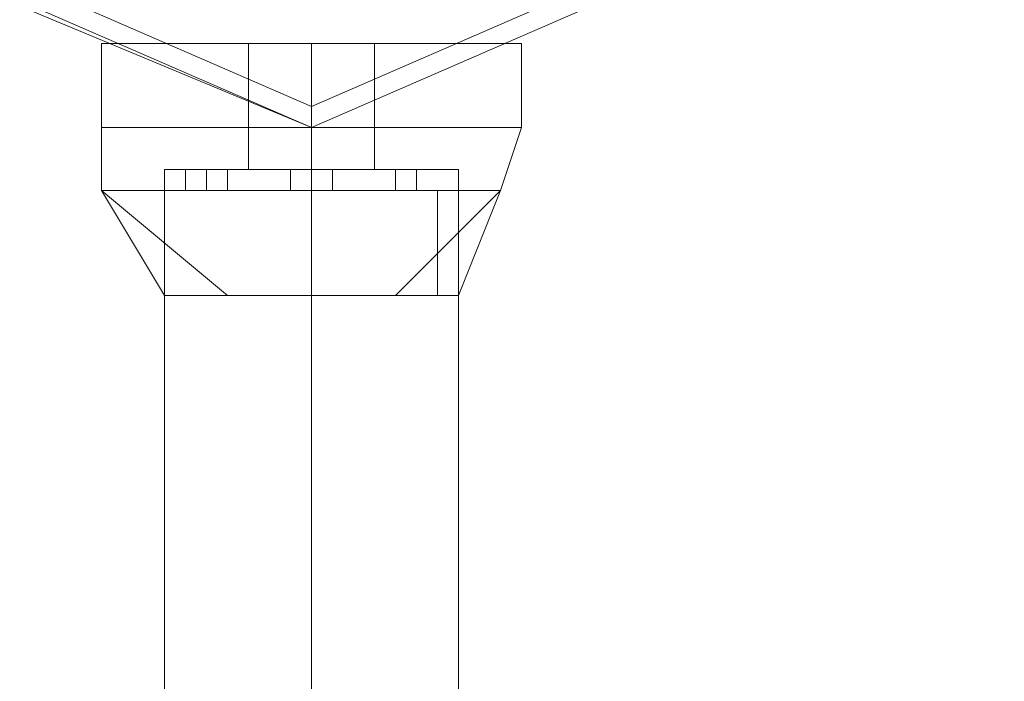
# Model space of a CAD drawing. Units: millimetres. Extents: x -1325 to 23262, y -7329 to 11113.
# Drawn here: x 21969 to 22046, y -2626 to -2575 of the extents above; entities that cross this region are included whole.
import ezdxf

# ---------------------------------------------------------------- set-up
doc = ezdxf.new("R2010")
doc.units = ezdxf.units.MM
doc.header["$MEASUREMENT"] = 0

# ---------------------------------------------------------------- blocks, each defined once
blk = doc.blocks.new('WMF0')
at = {"color": 4, "lineweight": 0}
blk.add_lwpolyline([(12.780107, -7.108893), (12.774038, -7.094328), (12.76008, -7.088866), (12.745515, -7.094328), (12.740053, -7.108893), (12.745515, -7.122851), (12.76008, -7.12892), (12.774038, -7.122851), (12.780107, -7.108893)], close=True, dxfattribs=at)
blk.add_lwpolyline([(12.780107, -7.108893), (12.774038, -7.094328), (12.76008, -7.088866), (12.745515, -7.094328), (12.740053, -7.108893), (12.745515, -7.122851), (12.76008, -7.12892), (12.774038, -7.122851), (12.780107, -7.108893)], close=True, dxfattribs=at)
at = {"color": 7, "lineweight": 0}
for points in [[(12.740053, -7.108893), (12.745515, -7.094328), (12.76008, -7.088866), (12.774038, -7.094328), (12.780107, -7.108893), (12.774038, -7.122851), (12.76008, -7.12892), (12.745515, -7.122851), (12.740053, -7.108893)], [(12.780107, -7.108893), (12.774038, -7.094328), (12.76008, -7.088866), (12.745515, -7.094328), (12.740053, -7.108893), (12.745515, -7.122851), (12.76008, -7.12892), (12.774038, -7.122851), (12.780107, -7.108893)], [(12.740053, -7.108893), (12.746122, -7.094935), (12.76008, -7.088866), (12.774038, -7.094935), (12.780107, -7.108893), (12.774038, -7.122851), (12.76008, -7.12892), (12.746122, -7.122851), (12.740053, -7.108893)], [(12.74066, -7.108893), (12.746122, -7.094935), (12.76008, -7.089473), (12.774038, -7.094935), (12.7795, -7.108893), (12.774038, -7.122244), (12.76008, -7.128313), (12.746122, -7.122244), (12.74066, -7.108893)]]:
    blk.add_lwpolyline(points, close=True, dxfattribs=at)
at = {"color": 1, "lineweight": 0}
blk.add_lwpolyline([(12.76008, -7.12892), (12.745515, -7.122851), (12.740053, -7.108893), (12.745515, -7.094328), (12.76008, -7.088866), (12.774038, -7.094328), (12.780107, -7.108893), (12.774038, -7.122851), (12.76008, -7.12892)], close=True, dxfattribs=at)
at = {"color": 7, "lineweight": 0}
for points in [[(12.754011, -7.126492), (12.755832, -7.126492), (12.76008, -7.126492), (12.764328, -7.126492), (12.766149, -7.126492)], [(12.764328, -7.126492), (12.76008, -7.126492), (12.755832, -7.126492), (12.754011, -7.126492)], [(12.754011, -7.12892), (12.754011, -7.126492)], [(12.766149, -7.126492), (12.764328, -7.126492), (12.76008, -7.126492), (12.755832, -7.126492), (12.754011, -7.126492)], [(12.754011, -7.12892), (12.754011, -7.126492)], [(12.766149, -7.126492), (12.764328, -7.126492), (12.76008, -7.126492), (12.755832, -7.126492), (12.754011, -7.126492)], [(12.754011, -7.12892), (12.754011, -7.126492)], [(12.766149, -7.126492), (12.764328, -7.126492), (12.76008, -7.126492), (12.755832, -7.126492), (12.754011, -7.126492)], [(12.754011, -7.12892), (12.754011, -7.126492)], [(12.754011, -7.126492), (12.755832, -7.126492), (12.76008, -7.126492), (12.764328, -7.126492), (12.766149, -7.126492)], [(12.764328, -7.126492), (12.76008, -7.126492), (12.755832, -7.126492), (12.754011, -7.126492)], [(12.754011, -7.12892), (12.754011, -7.126492)], [(12.755832, -7.126492), (12.76008, -7.126492), (12.764328, -7.126492), (12.766149, -7.126492)], [(12.755832, -7.126492), (12.76008, -7.126492), (12.764328, -7.126492), (12.766149, -7.126492)], [(12.755832, -7.126492), (12.76008, -7.126492), (12.764328, -7.126492), (12.766149, -7.126492)], [(12.761901, -7.126492), (12.761294, -7.126492), (12.76008, -7.126492), (12.758866, -7.126492), (12.75826, -7.126492)], [(12.75826, -7.12892), (12.75826, -7.126492)], [(12.75826, -7.126492), (12.758866, -7.126492), (12.76008, -7.126492), (12.761294, -7.126492), (12.761901, -7.126492)], [(12.761294, -7.126492), (12.76008, -7.126492), (12.758866, -7.126492), (12.75826, -7.126492)], [(12.75826, -7.12892), (12.75826, -7.126492)], [(12.75826, -7.126492), (12.758866, -7.126492), (12.76008, -7.126492), (12.761294, -7.126492), (12.761901, -7.126492)], [(12.761294, -7.126492), (12.76008, -7.126492), (12.758866, -7.126492), (12.75826, -7.126492)], [(12.75826, -7.12892), (12.75826, -7.126492)], [(12.75826, -7.126492), (12.758866, -7.126492), (12.76008, -7.126492), (12.761294, -7.126492), (12.761901, -7.126492)], [(12.761294, -7.126492), (12.76008, -7.126492), (12.758866, -7.126492), (12.75826, -7.126492)], [(12.75826, -7.12892), (12.75826, -7.126492)], [(12.761901, -7.126492), (12.761294, -7.126492), (12.76008, -7.126492), (12.758866, -7.126492), (12.75826, -7.126492)], [(12.75826, -7.12892), (12.75826, -7.126492)], [(12.758866, -7.126492), (12.76008, -7.126492), (12.761294, -7.126492), (12.761901, -7.126492)], [(12.758866, -7.126492), (12.76008, -7.126492), (12.761294, -7.126492), (12.761901, -7.126492)], [(12.76008, -7.12892), (12.76008, -7.126492)], [(12.76008, -7.12892), (12.76008, -7.126492)], [(12.76008, -7.12892), (12.76008, -7.126492)], [(12.76008, -7.12892), (12.76008, -7.126492)], [(12.76008, -7.12892), (12.76008, -7.126492)], [(12.76008, -7.12892), (12.76008, -7.126492)], [(12.76008, -7.12892), (12.76008, -7.126492)], [(12.76008, -7.12892), (12.76008, -7.126492)], [(12.76008, -7.12892), (12.76008, -7.126492)], [(12.76008, -7.12892), (12.76008, -7.126492)], [(12.76008, -7.12892), (12.76008, -7.126492)], [(12.76008, -7.12892), (12.76008, -7.126492)], [(12.76008, -7.12892), (12.76008, -7.126492)], [(12.76008, -7.12892), (12.76008, -7.126492)], [(12.76008, -7.12892), (12.76008, -7.126492)], [(12.76008, -7.12892), (12.76008, -7.126492)], [(12.76008, -7.12892), (12.76008, -7.126492)], [(12.76008, -7.12892), (12.76008, -7.126492)], [(12.76008, -7.12892), (12.76008, -7.126492)], [(12.76008, -7.12892), (12.76008, -7.126492)], [(12.761901, -7.12892), (12.761901, -7.126492)], [(12.761901, -7.12892), (12.761901, -7.126492)], [(12.761901, -7.12892), (12.761901, -7.126492)], [(12.761901, -7.12892), (12.761901, -7.126492)], [(12.761901, -7.12892), (12.761901, -7.126492)], [(12.766149, -7.12892), (12.766149, -7.126492)], [(12.766149, -7.12892), (12.766149, -7.126492)], [(12.766149, -7.12892), (12.766149, -7.126492)], [(12.766149, -7.12892), (12.766149, -7.126492)], [(12.766149, -7.12892), (12.766149, -7.126492)], [(12.76008, -7.128313), (12.76008, -7.12892)], [(12.754011, -7.12892), (12.755832, -7.12892), (12.76008, -7.12892), (12.764328, -7.12892), (12.766149, -7.12892)], [(12.764328, -7.12892), (12.76008, -7.12892), (12.755832, -7.12892), (12.754011, -7.12892)], [(12.754011, -7.12892), (12.754011, -7.13074)], [(12.754011, -7.12892), (12.755832, -7.12892), (12.76008, -7.12892), (12.764328, -7.12892), (12.766149, -7.12892)], [(12.764328, -7.12892), (12.76008, -7.12892), (12.755832, -7.12892), (12.754011, -7.12892)], [(12.766149, -7.12892), (12.764328, -7.12892), (12.76008, -7.12892), (12.755832, -7.12892), (12.754011, -7.12892)], [(12.754011, -7.12892), (12.754011, -7.13074)], [(12.766149, -7.12892), (12.764328, -7.12892), (12.76008, -7.12892), (12.755832, -7.12892), (12.754011, -7.12892)], [(12.754011, -7.12892), (12.754011, -7.13074)], [(12.766149, -7.12892), (12.764328, -7.12892), (12.76008, -7.12892), (12.755832, -7.12892), (12.754011, -7.12892)], [(12.766149, -7.12892), (12.764328, -7.12892), (12.76008, -7.12892), (12.755832, -7.12892), (12.754011, -7.12892)], [(12.766149, -7.12892), (12.764328, -7.12892), (12.76008, -7.12892), (12.755832, -7.12892), (12.754011, -7.12892)], [(12.766149, -7.12892), (12.764328, -7.12892), (12.76008, -7.12892), (12.755832, -7.12892), (12.754011, -7.12892)], [(12.754011, -7.12892), (12.754011, -7.13074)], [(12.754011, -7.12892), (12.755832, -7.12892), (12.76008, -7.12892), (12.764328, -7.12892), (12.766149, -7.12892)], [(12.764328, -7.12892), (12.76008, -7.12892), (12.755832, -7.12892), (12.754011, -7.12892)], [(12.754011, -7.12892), (12.755832, -7.12892), (12.76008, -7.12892), (12.764328, -7.12892), (12.766149, -7.12892)], [(12.764328, -7.12892), (12.76008, -7.12892), (12.755832, -7.12892), (12.754011, -7.12892)], [(12.754011, -7.12892), (12.754011, -7.13074)], [(12.755832, -7.12892), (12.76008, -7.12892), (12.764328, -7.12892), (12.766149, -7.12892)], [(12.755832, -7.12892), (12.76008, -7.12892), (12.764328, -7.12892), (12.766149, -7.12892)], [(12.755832, -7.12892), (12.76008, -7.12892), (12.764328, -7.12892), (12.766149, -7.12892)], [(12.755832, -7.12892), (12.76008, -7.12892), (12.764328, -7.12892), (12.766149, -7.12892)], [(12.755832, -7.12892), (12.76008, -7.12892), (12.764328, -7.12892), (12.766149, -7.12892)], [(12.755832, -7.12892), (12.76008, -7.12892), (12.764328, -7.12892), (12.766149, -7.12892)], [(12.75826, -7.12892), (12.758866, -7.12892), (12.76008, -7.12892), (12.761294, -7.12892), (12.761901, -7.12892)], [(12.761294, -7.12892), (12.76008, -7.12892), (12.758866, -7.12892), (12.75826, -7.12892)], [(12.75826, -7.12892), (12.75826, -7.130133)], [(12.75826, -7.12892), (12.758866, -7.12892), (12.76008, -7.12892), (12.761294, -7.12892), (12.761901, -7.12892)], [(12.761294, -7.12892), (12.76008, -7.12892), (12.758866, -7.12892), (12.75826, -7.12892)], [(12.761901, -7.12892), (12.761294, -7.12892), (12.76008, -7.12892), (12.758866, -7.12892), (12.75826, -7.12892)], [(12.75826, -7.12892), (12.75826, -7.130133)], [(12.761901, -7.12892), (12.761294, -7.12892), (12.76008, -7.12892), (12.758866, -7.12892), (12.75826, -7.12892)], [(12.75826, -7.12892), (12.75826, -7.130133)], [(12.761901, -7.12892), (12.761294, -7.12892), (12.76008, -7.12892), (12.758866, -7.12892), (12.75826, -7.12892)], [(12.761901, -7.12892), (12.761294, -7.12892), (12.76008, -7.12892), (12.758866, -7.12892), (12.75826, -7.12892)], [(12.761901, -7.12892), (12.761294, -7.12892), (12.76008, -7.12892), (12.758866, -7.12892), (12.75826, -7.12892)], [(12.761901, -7.12892), (12.761294, -7.12892), (12.76008, -7.12892), (12.758866, -7.12892), (12.75826, -7.12892)], [(12.75826, -7.12892), (12.75826, -7.130133)], [(12.75826, -7.12892), (12.758866, -7.12892), (12.76008, -7.12892), (12.761294, -7.12892), (12.761901, -7.12892)], [(12.761294, -7.12892), (12.76008, -7.12892), (12.758866, -7.12892), (12.75826, -7.12892)], [(12.75826, -7.12892), (12.758866, -7.12892), (12.76008, -7.12892), (12.761294, -7.12892), (12.761901, -7.12892)], [(12.761294, -7.12892), (12.76008, -7.12892), (12.758866, -7.12892), (12.75826, -7.12892)], [(12.75826, -7.12892), (12.75826, -7.130133)], [(12.758866, -7.12892), (12.76008, -7.12892), (12.761294, -7.12892), (12.761901, -7.12892)], [(12.758866, -7.12892), (12.76008, -7.12892), (12.761294, -7.12892), (12.761901, -7.12892)], [(12.758866, -7.12892), (12.76008, -7.12892), (12.761294, -7.12892), (12.761901, -7.12892)], [(12.758866, -7.12892), (12.76008, -7.12892), (12.761294, -7.12892), (12.761901, -7.12892)], [(12.758866, -7.12892), (12.76008, -7.12892), (12.761294, -7.12892), (12.761901, -7.12892)], [(12.758866, -7.12892), (12.76008, -7.12892), (12.761294, -7.12892), (12.761901, -7.12892)], [(12.76008, -7.12892), (12.76008, -7.13074)], [(12.76008, -7.12892), (12.76008, -7.13074)], [(12.76008, -7.12892), (12.76008, -7.130133)], [(12.76008, -7.12892), (12.76008, -7.130133)], [(12.76008, -7.12892), (12.76008, -7.13074)], [(12.76008, -7.12892), (12.76008, -7.13074)], [(12.76008, -7.12892), (12.76008, -7.130133)], [(12.76008, -7.12892), (12.76008, -7.130133)], [(12.76008, -7.12892), (12.76008, -7.13074)], [(12.76008, -7.12892), (12.76008, -7.13074)], [(12.76008, -7.12892), (12.76008, -7.130133)], [(12.76008, -7.12892), (12.76008, -7.130133)], [(12.76008, -7.12892), (12.76008, -7.13074)], [(12.76008, -7.12892), (12.76008, -7.13074)], [(12.76008, -7.12892), (12.76008, -7.130133)], [(12.76008, -7.12892), (12.76008, -7.130133)], [(12.76008, -7.12892), (12.76008, -7.13074)], [(12.76008, -7.12892), (12.76008, -7.13074)], [(12.76008, -7.12892), (12.76008, -7.130133)], [(12.76008, -7.12892), (12.76008, -7.130133)], [(12.761901, -7.12892), (12.761901, -7.130133)], [(12.761901, -7.12892), (12.761901, -7.130133)], [(12.761901, -7.12892), (12.761901, -7.130133)], [(12.761901, -7.12892), (12.761901, -7.130133)], [(12.761901, -7.12892), (12.761901, -7.130133)], [(12.766149, -7.12892), (12.765542, -7.13074)], [(12.766149, -7.12892), (12.765542, -7.13074)], [(12.766149, -7.12892), (12.765542, -7.13074)], [(12.766149, -7.12892), (12.765542, -7.13074)], [(12.766149, -7.12892), (12.765542, -7.13074)], [(12.755832, -7.130133), (12.757046, -7.130133), (12.76008, -7.130133), (12.763115, -7.130133), (12.764328, -7.130133)], [(12.763115, -7.130133), (12.76008, -7.130133), (12.757046, -7.130133), (12.755832, -7.130133)], [(12.755832, -7.130133), (12.755832, -7.133774)], [(12.764328, -7.130133), (12.763115, -7.130133), (12.76008, -7.130133), (12.757046, -7.130133), (12.755832, -7.130133)], [(12.755832, -7.130133), (12.755832, -7.133774)], [(12.764328, -7.130133), (12.763115, -7.130133), (12.76008, -7.130133), (12.757046, -7.130133), (12.755832, -7.130133)], [(12.755832, -7.130133), (12.755832, -7.133774)], [(12.764328, -7.130133), (12.763115, -7.130133), (12.76008, -7.130133), (12.757046, -7.130133), (12.755832, -7.130133)], [(12.755832, -7.130133), (12.755832, -7.133774)], [(12.755832, -7.130133), (12.757046, -7.130133), (12.76008, -7.130133), (12.763115, -7.130133), (12.764328, -7.130133)], [(12.763115, -7.130133), (12.76008, -7.130133), (12.757046, -7.130133), (12.755832, -7.130133)], [(12.755832, -7.130133), (12.755832, -7.133774)], [(12.756439, -7.130133), (12.757046, -7.130133), (12.757653, -7.130133)], [(12.757653, -7.130133), (12.757046, -7.130133), (12.756439, -7.130133)], [(12.756439, -7.130133), (12.756439, -7.13074)], [(12.757653, -7.130133), (12.757046, -7.130133), (12.756439, -7.130133)], [(12.756439, -7.130133), (12.756439, -7.13074)], [(12.757653, -7.130133), (12.757046, -7.130133), (12.756439, -7.130133)], [(12.756439, -7.130133), (12.756439, -7.13074)], [(12.757653, -7.130133), (12.757046, -7.130133), (12.756439, -7.130133)], [(12.756439, -7.130133), (12.756439, -7.13074)], [(12.756439, -7.130133), (12.757046, -7.130133), (12.757653, -7.130133)], [(12.757653, -7.130133), (12.757046, -7.130133), (12.756439, -7.130133)], [(12.756439, -7.130133), (12.756439, -7.13074)], [(12.757046, -7.130133), (12.757046, -7.13074)], [(12.757046, -7.130133), (12.757046, -7.13074)], [(12.757046, -7.130133), (12.757653, -7.130133)], [(12.757046, -7.130133), (12.76008, -7.130133), (12.763115, -7.130133), (12.764328, -7.130133)], [(12.757046, -7.130133), (12.757046, -7.13074)], [(12.757046, -7.130133), (12.757046, -7.13074)], [(12.757046, -7.130133), (12.757653, -7.130133)], [(12.757046, -7.130133), (12.76008, -7.130133), (12.763115, -7.130133), (12.764328, -7.130133)], [(12.757046, -7.130133), (12.757046, -7.13074)], [(12.757046, -7.130133), (12.757046, -7.13074)], [(12.757046, -7.130133), (12.757653, -7.130133)], [(12.757046, -7.130133), (12.76008, -7.130133), (12.763115, -7.130133), (12.764328, -7.130133)], [(12.757046, -7.130133), (12.757046, -7.13074)], [(12.757046, -7.130133), (12.757046, -7.13074)], [(12.757046, -7.130133), (12.757046, -7.13074)], [(12.757046, -7.130133), (12.757046, -7.13074)], [(12.757653, -7.130133), (12.757653, -7.13074)], [(12.757653, -7.130133), (12.757653, -7.13074)], [(12.757653, -7.130133), (12.757653, -7.13074)], [(12.757653, -7.130133), (12.757653, -7.13074)], [(12.757653, -7.130133), (12.757653, -7.13074)], [(12.75826, -7.130133), (12.758866, -7.130133), (12.76008, -7.130133), (12.761294, -7.130133), (12.761901, -7.130133)], [(12.761294, -7.130133), (12.76008, -7.130133), (12.758866, -7.130133), (12.75826, -7.130133)], [(12.761901, -7.130133), (12.761294, -7.130133), (12.76008, -7.130133), (12.758866, -7.130133), (12.75826, -7.130133)], [(12.761901, -7.130133), (12.761294, -7.130133), (12.76008, -7.130133), (12.758866, -7.130133), (12.75826, -7.130133)], [(12.761901, -7.130133), (12.761294, -7.130133), (12.76008, -7.130133), (12.758866, -7.130133), (12.75826, -7.130133)], [(12.75826, -7.130133), (12.758866, -7.130133), (12.76008, -7.130133), (12.761294, -7.130133), (12.761901, -7.130133)], [(12.761294, -7.130133), (12.76008, -7.130133), (12.758866, -7.130133), (12.75826, -7.130133)], [(12.758866, -7.130133), (12.76008, -7.130133), (12.761294, -7.130133), (12.761901, -7.130133)], [(12.758866, -7.130133), (12.76008, -7.130133), (12.761294, -7.130133), (12.761901, -7.130133)], [(12.758866, -7.130133), (12.76008, -7.130133), (12.761294, -7.130133), (12.761901, -7.130133)], [(12.759473, -7.130133), (12.76008, -7.130133), (12.760687, -7.130133)], [(12.760687, -7.130133), (12.76008, -7.130133), (12.759473, -7.130133)], [(12.759473, -7.130133), (12.76008, -7.130133), (12.760687, -7.130133)], [(12.760687, -7.130133), (12.76008, -7.130133), (12.759473, -7.130133)], [(12.759473, -7.130133), (12.759473, -7.13074)], [(12.759473, -7.130133), (12.759473, -7.13074)], [(12.760687, -7.130133), (12.76008, -7.130133), (12.759473, -7.130133)], [(12.759473, -7.130133), (12.76008, -7.130133), (12.760687, -7.130133)], [(12.760687, -7.130133), (12.76008, -7.130133), (12.759473, -7.130133)], [(12.759473, -7.130133), (12.76008, -7.130133), (12.760687, -7.130133)], [(12.759473, -7.130133), (12.759473, -7.13074)], [(12.759473, -7.130133), (12.759473, -7.13074)], [(12.760687, -7.130133), (12.76008, -7.130133), (12.759473, -7.130133)], [(12.759473, -7.130133), (12.76008, -7.130133), (12.760687, -7.130133)], [(12.760687, -7.130133), (12.76008, -7.130133), (12.759473, -7.130133)], [(12.759473, -7.130133), (12.76008, -7.130133), (12.760687, -7.130133)], [(12.759473, -7.130133), (12.759473, -7.13074)], [(12.759473, -7.130133), (12.759473, -7.13074)], [(12.760687, -7.130133), (12.76008, -7.130133), (12.759473, -7.130133)], [(12.759473, -7.130133), (12.76008, -7.130133), (12.760687, -7.130133)], [(12.760687, -7.130133), (12.76008, -7.130133), (12.759473, -7.130133)], [(12.759473, -7.130133), (12.76008, -7.130133), (12.760687, -7.130133)], [(12.759473, -7.130133), (12.759473, -7.13074)], [(12.759473, -7.130133), (12.759473, -7.13074)], [(12.759473, -7.130133), (12.76008, -7.130133), (12.760687, -7.130133)], [(12.760687, -7.130133), (12.76008, -7.130133), (12.759473, -7.130133)], [(12.759473, -7.130133), (12.76008, -7.130133), (12.760687, -7.130133)], [(12.760687, -7.130133), (12.76008, -7.130133), (12.759473, -7.130133)], [(12.759473, -7.130133), (12.759473, -7.13074)], [(12.759473, -7.130133), (12.759473, -7.13074)], [(12.76008, -7.130133), (12.76008, -7.13074)], [(12.76008, -7.130133), (12.76008, -7.13074)], [(12.76008, -7.130133), (12.76008, -7.13074)], [(12.76008, -7.130133), (12.76008, -7.13074)], [(12.76008, -7.130133), (12.76008, -7.133774)], [(12.76008, -7.130133), (12.76008, -7.133774)], [(12.76008, -7.130133), (12.76008, -7.13074)], [(12.76008, -7.130133), (12.76008, -7.13074)], [(12.76008, -7.130133), (12.76008, -7.13074)], [(12.76008, -7.130133), (12.76008, -7.13074)], [(12.76008, -7.130133), (12.76008, -7.133774)], [(12.76008, -7.130133), (12.76008, -7.133774)], [(12.76008, -7.130133), (12.76008, -7.13074)], [(12.76008, -7.130133), (12.76008, -7.13074)], [(12.76008, -7.130133), (12.76008, -7.13074)], [(12.76008, -7.130133), (12.76008, -7.13074)], [(12.76008, -7.130133), (12.76008, -7.133774)], [(12.76008, -7.130133), (12.76008, -7.133774)], [(12.76008, -7.130133), (12.76008, -7.13074)], [(12.76008, -7.130133), (12.76008, -7.13074)], [(12.76008, -7.130133), (12.76008, -7.13074)], [(12.76008, -7.130133), (12.76008, -7.13074)], [(12.76008, -7.130133), (12.76008, -7.133774)], [(12.76008, -7.130133), (12.76008, -7.133774)], [(12.76008, -7.130133), (12.76008, -7.13074)], [(12.76008, -7.130133), (12.76008, -7.13074)], [(12.76008, -7.130133), (12.76008, -7.13074)], [(12.76008, -7.130133), (12.76008, -7.13074)], [(12.76008, -7.130133), (12.76008, -7.133774)], [(12.76008, -7.130133), (12.76008, -7.133774)], [(12.760687, -7.130133), (12.760687, -7.13074)], [(12.760687, -7.130133), (12.760687, -7.13074)], [(12.760687, -7.130133), (12.760687, -7.13074)], [(12.760687, -7.130133), (12.760687, -7.13074)], [(12.760687, -7.130133), (12.760687, -7.13074)], [(12.760687, -7.130133), (12.760687, -7.13074)], [(12.760687, -7.130133), (12.760687, -7.13074)], [(12.760687, -7.130133), (12.760687, -7.13074)], [(12.760687, -7.130133), (12.760687, -7.13074)], [(12.760687, -7.130133), (12.760687, -7.13074)], [(12.762508, -7.130133), (12.763115, -7.130133)], [(12.763115, -7.130133), (12.762508, -7.130133)], [(12.762508, -7.130133), (12.762508, -7.13074)], [(12.763115, -7.130133), (12.762508, -7.130133)], [(12.762508, -7.130133), (12.763115, -7.130133)], [(12.762508, -7.130133), (12.762508, -7.13074)], [(12.763115, -7.130133), (12.762508, -7.130133)], [(12.762508, -7.130133), (12.763115, -7.130133)], [(12.762508, -7.130133), (12.762508, -7.13074)], [(12.763115, -7.130133), (12.762508, -7.130133)], [(12.762508, -7.130133), (12.763115, -7.130133)], [(12.762508, -7.130133), (12.762508, -7.13074)], [(12.762508, -7.130133), (12.763115, -7.130133)], [(12.763115, -7.130133), (12.762508, -7.130133)], [(12.762508, -7.130133), (12.762508, -7.13074)], [(12.763115, -7.130133), (12.763115, -7.13074)], [(12.763115, -7.130133), (12.763115, -7.13074)], [(12.763115, -7.130133), (12.763115, -7.13074)], [(12.763115, -7.130133), (12.763115, -7.13074)], [(12.763115, -7.130133), (12.763115, -7.13074)], [(12.763115, -7.130133), (12.763115, -7.13074)], [(12.763115, -7.130133), (12.763115, -7.13074)], [(12.763115, -7.130133), (12.763115, -7.13074)], [(12.763115, -7.130133), (12.763115, -7.13074)], [(12.763115, -7.130133), (12.763115, -7.13074)], [(12.763115, -7.130133), (12.763115, -7.13074)], [(12.763115, -7.130133), (12.763115, -7.13074)], [(12.763115, -7.130133), (12.763115, -7.13074)], [(12.763115, -7.130133), (12.763115, -7.13074)], [(12.763115, -7.130133), (12.763115, -7.13074)], [(12.764328, -7.130133), (12.764328, -7.133774)], [(12.764328, -7.130133), (12.764328, -7.133774)], [(12.764328, -7.130133), (12.764328, -7.133774)], [(12.764328, -7.130133), (12.764328, -7.133774)], [(12.764328, -7.130133), (12.764328, -7.133774)], [(12.754011, -7.13074), (12.755832, -7.13074), (12.76008, -7.13074), (12.764328, -7.13074), (12.765542, -7.13074)], [(12.764328, -7.13074), (12.76008, -7.13074), (12.755832, -7.13074), (12.754011, -7.13074)], [(12.754011, -7.13074), (12.757653, -7.133774)], [(12.754011, -7.13074), (12.755832, -7.133774)], [(12.754011, -7.13074), (12.757653, -7.133774)], [(12.765542, -7.13074), (12.764328, -7.13074), (12.76008, -7.13074), (12.755832, -7.13074), (12.754011, -7.13074)], [(12.754011, -7.13074), (12.757653, -7.133774)], [(12.754011, -7.13074), (12.755832, -7.133774)], [(12.754011, -7.13074), (12.757653, -7.133774)], [(12.765542, -7.13074), (12.764328, -7.13074), (12.76008, -7.13074), (12.755832, -7.13074), (12.754011, -7.13074)], [(12.754011, -7.13074), (12.757653, -7.133774)], [(12.754011, -7.13074), (12.755832, -7.133774)], [(12.754011, -7.13074), (12.757653, -7.133774)], [(12.765542, -7.13074), (12.764328, -7.13074), (12.76008, -7.13074), (12.755832, -7.13074), (12.754011, -7.13074)], [(12.757653, -7.133774), (12.754011, -7.13074)], [(12.755832, -7.133774), (12.754011, -7.13074)], [(12.757653, -7.133774), (12.754011, -7.13074)], [(12.754011, -7.13074), (12.755832, -7.13074), (12.76008, -7.13074), (12.764328, -7.13074), (12.765542, -7.13074)], [(12.764328, -7.13074), (12.76008, -7.13074), (12.755832, -7.13074), (12.754011, -7.13074)], [(12.757653, -7.133774), (12.754011, -7.13074)], [(12.755832, -7.133774), (12.754011, -7.13074)], [(12.757653, -7.133774), (12.754011, -7.13074)], [(12.755832, -7.13074), (12.755832, -7.133774)], [(12.755832, -7.13074), (12.76008, -7.13074), (12.764328, -7.13074), (12.765542, -7.13074)], [(12.755832, -7.13074), (12.755832, -7.133774)], [(12.755832, -7.13074), (12.76008, -7.13074), (12.764328, -7.13074), (12.765542, -7.13074)], [(12.755832, -7.13074), (12.755832, -7.133774)], [(12.755832, -7.13074), (12.76008, -7.13074), (12.764328, -7.13074), (12.765542, -7.13074)], [(12.755832, -7.13074), (12.755832, -7.133774)], [(12.755832, -7.13074), (12.755832, -7.133774)], [(12.757653, -7.13074), (12.757046, -7.13074), (12.756439, -7.13074)], [(12.756439, -7.13074), (12.757046, -7.13074), (12.757653, -7.13074)], [(12.757653, -7.13074), (12.757046, -7.13074), (12.756439, -7.13074)], [(12.756439, -7.13074), (12.757046, -7.13074), (12.757653, -7.13074)], [(12.757653, -7.13074), (12.757046, -7.13074), (12.756439, -7.13074)], [(12.756439, -7.13074), (12.757046, -7.13074), (12.757653, -7.13074)], [(12.757653, -7.13074), (12.757046, -7.13074), (12.756439, -7.13074)], [(12.757653, -7.13074), (12.757046, -7.13074), (12.756439, -7.13074)], [(12.757046, -7.13074), (12.757653, -7.13074)], [(12.757046, -7.13074), (12.757653, -7.13074)], [(12.760687, -7.13074), (12.76008, -7.13074), (12.759473, -7.13074)], [(12.759473, -7.13074), (12.76008, -7.13074), (12.760687, -7.13074)], [(12.760687, -7.13074), (12.76008, -7.13074), (12.759473, -7.13074)], [(12.759473, -7.13074), (12.76008, -7.13074), (12.760687, -7.13074)], [(12.759473, -7.13074), (12.76008, -7.13074), (12.760687, -7.13074)], [(12.760687, -7.13074), (12.76008, -7.13074), (12.759473, -7.13074)], [(12.759473, -7.13074), (12.76008, -7.13074), (12.760687, -7.13074)], [(12.760687, -7.13074), (12.76008, -7.13074), (12.759473, -7.13074)], [(12.759473, -7.13074), (12.76008, -7.13074), (12.760687, -7.13074)], [(12.760687, -7.13074), (12.76008, -7.13074), (12.759473, -7.13074)], [(12.759473, -7.13074), (12.76008, -7.13074), (12.760687, -7.13074)], [(12.760687, -7.13074), (12.76008, -7.13074), (12.759473, -7.13074)], [(12.759473, -7.13074), (12.76008, -7.13074), (12.760687, -7.13074)], [(12.760687, -7.13074), (12.76008, -7.13074), (12.759473, -7.13074)], [(12.759473, -7.13074), (12.76008, -7.13074), (12.760687, -7.13074)], [(12.760687, -7.13074), (12.76008, -7.13074), (12.759473, -7.13074)], [(12.760687, -7.13074), (12.76008, -7.13074), (12.759473, -7.13074)], [(12.759473, -7.13074), (12.76008, -7.13074), (12.760687, -7.13074)], [(12.760687, -7.13074), (12.76008, -7.13074), (12.759473, -7.13074)], [(12.759473, -7.13074), (12.76008, -7.13074), (12.760687, -7.13074)], [(12.76008, -7.13074), (12.76008, -7.133774)], [(12.76008, -7.13074), (12.76008, -7.133774)], [(12.76008, -7.13074), (12.76008, -7.133774)], [(12.76008, -7.13074), (12.76008, -7.133774)], [(12.76008, -7.13074), (12.76008, -7.133774)], [(12.763115, -7.13074), (12.762508, -7.13074)], [(12.762508, -7.13074), (12.763115, -7.13074)], [(12.762508, -7.133774), (12.765542, -7.13074)], [(12.762508, -7.133774), (12.765542, -7.13074)], [(12.762508, -7.13074), (12.763115, -7.13074)], [(12.763115, -7.13074), (12.762508, -7.13074)], [(12.762508, -7.133774), (12.765542, -7.13074)], [(12.762508, -7.133774), (12.765542, -7.13074)], [(12.762508, -7.13074), (12.763115, -7.13074)], [(12.763115, -7.13074), (12.762508, -7.13074)], [(12.762508, -7.133774), (12.765542, -7.13074)], [(12.762508, -7.133774), (12.765542, -7.13074)], [(12.762508, -7.13074), (12.763115, -7.13074)], [(12.763115, -7.13074), (12.762508, -7.13074)], [(12.765542, -7.13074), (12.762508, -7.133774)], [(12.765542, -7.13074), (12.762508, -7.133774)], [(12.763115, -7.13074), (12.762508, -7.13074)], [(12.762508, -7.13074), (12.763115, -7.13074)], [(12.765542, -7.13074), (12.762508, -7.133774)], [(12.765542, -7.13074), (12.762508, -7.133774)], [(12.763721, -7.13074), (12.763721, -7.133774)], [(12.763721, -7.13074), (12.763721, -7.133774)], [(12.763721, -7.13074), (12.763721, -7.133774)], [(12.763721, -7.13074), (12.763721, -7.133774)], [(12.763721, -7.13074), (12.763721, -7.133774)], [(12.764328, -7.133774), (12.765542, -7.13074)], [(12.764328, -7.133774), (12.765542, -7.13074)], [(12.764328, -7.133774), (12.765542, -7.13074)], [(12.765542, -7.13074), (12.764328, -7.133774)], [(12.765542, -7.13074), (12.764328, -7.133774)], [(12.755832, -7.133774), (12.757046, -7.133774), (12.76008, -7.133774), (12.763115, -7.133774), (12.764328, -7.133774)], [(12.763115, -7.133774), (12.76008, -7.133774), (12.757046, -7.133774), (12.755832, -7.133774)], [(12.764328, -7.133774), (12.763115, -7.133774), (12.76008, -7.133774), (12.757046, -7.133774), (12.755832, -7.133774)], [(12.764328, -7.133774), (12.763115, -7.133774), (12.76008, -7.133774), (12.757046, -7.133774), (12.755832, -7.133774)], [(12.764328, -7.133774), (12.763115, -7.133774), (12.76008, -7.133774), (12.757046, -7.133774), (12.755832, -7.133774)], [(12.755832, -7.133774), (12.757046, -7.133774), (12.76008, -7.133774), (12.763115, -7.133774), (12.764328, -7.133774)], [(12.763115, -7.133774), (12.76008, -7.133774), (12.757046, -7.133774), (12.755832, -7.133774)], [(12.757046, -7.133774), (12.76008, -7.133774), (12.763115, -7.133774), (12.764328, -7.133774)], [(12.757046, -7.133774), (12.76008, -7.133774), (12.763115, -7.133774), (12.764328, -7.133774)], [(12.757046, -7.133774), (12.76008, -7.133774), (12.763115, -7.133774), (12.764328, -7.133774)]]:
    blk.add_lwpolyline(points, dxfattribs=at)
at = {"color": 1, "lineweight": 0}
for points in [[(12.755832, -7.130133), (12.757046, -7.130133), (12.76008, -7.130133), (12.763115, -7.130133), (12.764328, -7.130133)], [(12.763115, -7.130133), (12.76008, -7.130133), (12.757046, -7.130133), (12.755832, -7.130133)], [(12.755832, -7.130133), (12.755832, -7.158656)], [(12.764328, -7.130133), (12.763115, -7.130133), (12.76008, -7.130133), (12.757046, -7.130133), (12.755832, -7.130133)], [(12.755832, -7.130133), (12.755832, -7.158656)], [(12.764328, -7.130133), (12.763115, -7.130133), (12.76008, -7.130133), (12.757046, -7.130133), (12.755832, -7.130133)], [(12.755832, -7.130133), (12.755832, -7.158656)], [(12.764328, -7.130133), (12.763115, -7.130133), (12.76008, -7.130133), (12.757046, -7.130133), (12.755832, -7.130133)], [(12.755832, -7.130133), (12.755832, -7.158656)], [(12.755832, -7.130133), (12.757046, -7.130133), (12.76008, -7.130133), (12.763115, -7.130133), (12.764328, -7.130133)], [(12.763115, -7.130133), (12.76008, -7.130133), (12.757046, -7.130133), (12.755832, -7.130133)], [(12.755832, -7.130133), (12.755832, -7.158656)], [(12.757046, -7.130133), (12.76008, -7.130133), (12.763115, -7.130133), (12.764328, -7.130133)], [(12.757046, -7.130133), (12.76008, -7.130133), (12.763115, -7.130133), (12.764328, -7.130133)], [(12.757046, -7.130133), (12.76008, -7.130133), (12.763115, -7.130133), (12.764328, -7.130133)], [(12.76008, -7.130133), (12.76008, -7.158656)], [(12.76008, -7.130133), (12.76008, -7.158656)], [(12.76008, -7.130133), (12.76008, -7.158656)], [(12.76008, -7.130133), (12.76008, -7.158656)], [(12.76008, -7.130133), (12.76008, -7.158656)], [(12.76008, -7.130133), (12.76008, -7.158656)], [(12.76008, -7.130133), (12.76008, -7.158656)], [(12.76008, -7.130133), (12.76008, -7.158656)], [(12.76008, -7.130133), (12.76008, -7.158656)], [(12.76008, -7.130133), (12.76008, -7.158656)], [(12.764328, -7.130133), (12.764328, -7.158656)], [(12.764328, -7.130133), (12.764328, -7.158656)], [(12.764328, -7.130133), (12.764328, -7.158656)], [(12.764328, -7.130133), (12.764328, -7.158656)], [(12.764328, -7.130133), (12.764328, -7.158656)]]:
    blk.add_lwpolyline(points, dxfattribs=at)

msp = doc.modelspace()

# ---------------------------------------------------------------- block references
at = {"xscale": 2672.480622559191, "yscale": 2672.480622559193, "zscale": 2672.480622559191}
msp.add_blockref('WMF0', (-12109.082, 16468.611), dxfattribs=at)

doc.saveas('drawing.dxf')
